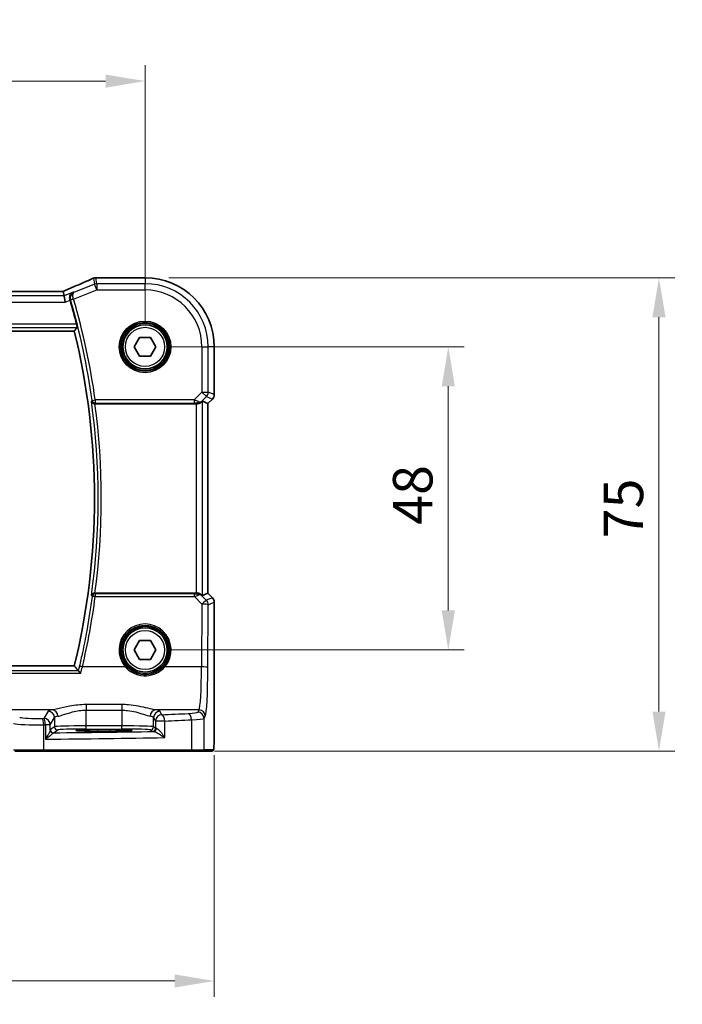
# Model space of a CAD drawing. Units: millimetres. Extents: x 0 to 5905, y 0 to 1124.
# Drawn here: x 1736 to 1841, y 432 to 588 of the extents above; entities that cross this region are included whole.
import ezdxf

# ---------------------------------------------------------------- set-up
doc = ezdxf.new("R2010")
doc.units = ezdxf.units.MM
for name, color, linetype, lineweight in [('Dimension (ISO)', 7, 'Continuous', 18), ('Visible (ISO)', 7, 'Continuous', 35), ('Visible Narrow (ISO)', 7, 'Continuous', 25)]:
    doc.layers.add(name, color=color, linetype=linetype, lineweight=lineweight)
doc.styles.add('Note Text (TK)', font='txt')
doc.dimstyles.new('Default - Method 1b (TK)', dxfattribs={"dimscale": 2.5, "dimtxt": 2.5, "dimasz": 2.5, "dimexe": 1, "dimexo": 1.5, "dimgap": 1, "dimtad": 1, "dimtoh": 1, "dimrnd": 1e-08, "dimdsep": 46, "dimtxsty": 'Note Text (TK)', "dimcen": 0.09, "dimdle": 5, "dimclrd": 100, "dimclre": 100, "dimclrt": 7, "dimadec": 1, "dimazin": 1, "dimtfac": 1, "dimtmove": 0, "dimatfit": 3, "dimfxl": 1, "dimtolj": 1, "dimlwd": -1, "dimlwe": -1, "dimarcsym": 0})

# ---------------------------------------------------------------- blocks, each defined once
blk = doc.blocks.new('*D23')
at = {"layer": 'Defpoints', "color": 0}
for p in [(1756.09, 536.55), (1804.09, 536.55), (1756.09, 488.55)]:
    blk.add_point(p, dxfattribs=at)
at = {"layer": 'Dimension (ISO)', "color": 100}
for p, q in [((1759.84, 536.55), (1806.59, 536.55)), ((1804.09, 494.8), (1804.09, 530.3)), ((1759.84, 488.55), (1806.59, 488.55))]:
    blk.add_line(p, q, dxfattribs=at)
for points in [[(1803.05, 530.3), (1805.13, 530.3), (1804.09, 536.55)], [(1803.05, 494.8), (1805.13, 494.8), (1804.09, 488.55)]]:
    blk.add_solid(points, dxfattribs=at)
at = {"layer": 'Dimension (ISO)', "color": 7, "insert": (1798.46, 508.37), "char_height": 6.25, "attachment_point": 4, "rotation": 90, "style": 'Note Text (TK)'}
blk.add_mtext('\\A1;48', dxfattribs=at)
blk = doc.blocks.new('*D24')
at = {"layer": 'Defpoints', "color": 0}
for p in [(1756.09, 547.49), (1837.44, 547.49), (1763.33, 472.55)]:
    blk.add_point(p, dxfattribs=at)
at = {"layer": 'Dimension (ISO)', "color": 100}
for p, q in [((1759.84, 547.49), (1839.94, 547.49)), ((1837.44, 478.8), (1837.44, 541.24)), ((1767.08, 472.55), (1839.94, 472.55))]:
    blk.add_line(p, q, dxfattribs=at)
for points in [[(1836.4, 541.24), (1838.48, 541.24), (1837.44, 547.49)], [(1836.4, 478.8), (1838.48, 478.8), (1837.44, 472.55)]]:
    blk.add_solid(points, dxfattribs=at)
at = {"layer": 'Dimension (ISO)', "color": 7, "insert": (1831.81, 504.32), "char_height": 6.25, "attachment_point": 4, "rotation": 90, "style": 'Note Text (TK)'}
blk.add_mtext('\\A1; 75', dxfattribs=at)
blk = doc.blocks.new('*D25')
at = {"layer": 'Defpoints', "color": 0}
for p in [(1756.09, 578.63), (1583.09, 536.55), (1756.09, 536.55)]:
    blk.add_point(p, dxfattribs=at)
at = {"layer": 'Dimension (ISO)', "color": 100}
for p, q in [((1583.09, 540.3), (1583.09, 581.13)), ((1756.09, 540.3), (1756.09, 581.13)), ((1589.34, 578.63), (1749.84, 578.63))]:
    blk.add_line(p, q, dxfattribs=at)
for points in [[(1589.34, 579.67), (1589.34, 577.58), (1583.09, 578.63)], [(1749.84, 579.67), (1749.84, 577.58), (1756.09, 578.63)]]:
    blk.add_solid(points, dxfattribs=at)
at = {"layer": 'Dimension (ISO)', "color": 7, "insert": (1663.48, 584.25), "char_height": 6.25, "attachment_point": 4, "style": 'Note Text (TK)'}
blk.add_mtext('\\A1;173', dxfattribs=at)
blk = doc.blocks.new('*D26')
at = {"layer": 'Defpoints', "color": 0}
for p in [(1572.14, 475.62), (1767.03, 475.62), (1572.14, 436.13)]:
    blk.add_point(p, dxfattribs=at)
at = {"layer": 'Dimension (ISO)', "color": 100}
for p, q in [((1572.14, 471.87), (1572.14, 433.63)), ((1767.03, 471.87), (1767.03, 433.63)), ((1760.78, 436.13), (1578.39, 436.13))]:
    blk.add_line(p, q, dxfattribs=at)
for points in [[(1578.39, 437.18), (1578.39, 435.09), (1572.14, 436.13)], [(1760.78, 437.18), (1760.78, 435.09), (1767.03, 436.13)]]:
    blk.add_solid(points, dxfattribs=at)
at = {"layer": 'Dimension (ISO)', "color": 7, "insert": (1661.62, 441.76), "char_height": 6.25, "attachment_point": 4, "style": 'Note Text (TK)'}
blk.add_mtext('\\A1; 195', dxfattribs=at)

msp = doc.modelspace()

# ---------------------------------------------------------------- linework, layer by layer
at = {"layer": 'Visible (ISO)'}
for p, q in [((1748.4426, 547.4933), (1756.0888, 547.4933)), ((1742.915, 545.3361), (1596.2626, 545.3361)), ((1743.266, 544.6272), (1743.1296, 545.3353)), ((1743.266, 544.6272), (1743.4583, 543.6286)), ((1594.2867, 539.0471), (1744.891, 539.0471)), ((1754.3568, 536.5471), (1755.2228, 538.0471)), ((1755.2228, 538.0471), (1756.9549, 538.0471)), ((1756.9549, 538.0471), (1757.8209, 536.5471)), ((1755.2228, 535.0471), (1754.3568, 536.5471)), ((1757.8209, 536.5471), (1756.9549, 535.0471)), ((1767.0351, 536.5471), (1767.0351, 528.9836)), ((1756.9549, 535.0471), (1755.2228, 535.0471)), ((1748.1547, 527.5471), (1764.1703, 527.5471)), ((1765.169, 527.9281), (1766.0337, 527.5699)), ((1766.0351, 527.5693), (1766.0337, 527.5699)), ((1766.7422, 528.2765), (1766.0351, 527.5693)), ((1766.0351, 527.5693), (1766.0351, 497.5248)), ((1764.1703, 497.5471), (1748.1547, 497.5471)), ((1765.169, 497.166), (1766.0337, 497.5242)), ((1766.0351, 497.5248), (1766.0337, 497.5242)), ((1766.0351, 497.5248), (1766.7422, 496.8177)), ((1767.0351, 496.1106), (1767.0351, 475.6222)), ((1754.3568, 488.5471), (1755.2228, 490.0471)), ((1755.2228, 490.0471), (1756.9549, 490.0471)), ((1756.9549, 490.0471), (1757.8209, 488.5471)), ((1755.2228, 487.0471), (1754.3568, 488.5471)), ((1757.8209, 488.5471), (1756.9549, 487.0471)), ((1756.9549, 487.0471), (1755.2228, 487.0471)), ((1744.891, 486.0471), (1594.2867, 486.0471)), ((1748.5888, 475.6901), (1750.5888, 475.6901)), ((1739.9979, 472.5471), (1735.4759, 472.5471)), ((1763.3256, 472.5471), (1739.9979, 472.5471)), ((1765.2237, 472.5471), (1763.3256, 472.5471)), ((1765.2237, 472.5471), (1766.7079, 472.5471))]:
    msp.add_line(p, q, dxfattribs=at)
for centre in [(1756.0888, 536.5471), (1756.0888, 488.5471)]:
    msp.add_circle(centre, 3.5, dxfattribs=at)
for centre, radius, start, end in [((1748.293, 546.4871), 1, 92.340779, 113.942462), ((1748.4426, 546.4933), 1, 90, 92.384809), ((1756.0888, 536.5471), 10.9462, 0, 90), ((1636.6888, 512.5471), 112.0124, 14.249135, 16.271177), ((1636.6888, 512.5471), 111.4, 346.238461, 13.761539), ((1766.0351, 528.9836), 1, 315, 0), ((1766.0351, 496.1106), 1, 0, 45)]:
    msp.add_arc(centre, radius, start, end, dxfattribs=at)
for centre, major_axis, ratio, start_param, end_param in [((1735.4142, 548.3297), (20.7906, 0.005), 0.0517631, 5.37791988, 5.38705445), ((1742.9151, 545.4325), (-1.8937, 0), 0.0509493, 1.57079172, 1.68222644), ((1742.5113, 545.2075), (-2.0268, -0.8111), 0.05048802, 1.85490618, 1.95978495), ((1764.1703, 527.4596), (1, 0), 0.08748866, 1.4366482, 1.57079633), ((1764.1703, 526.9256), (0.9993, 1.0021), 0.03700701, 0.01526811, 0.54654149), ((1764.1703, 497.6346), (-1, 0), 0.08748866, 1.57079633, 1.70494446), ((1764.1703, 498.1686), (0.9993, -1.0021), 0.03700701, 5.73664382, 6.2679172)]:
    msp.add_ellipse(centre, major_axis=major_axis, ratio=ratio, start_param=start_param, end_param=end_param, dxfattribs=at)
for points, knots in [([(1747.8872, 547.4011), (1747.6074, 547.2769), (1747.322, 547.1508), (1746.7408, 546.8953), (1746.445, 546.7659), (1745.8435, 546.504), (1745.538, 546.3715), (1744.918, 546.104), (1744.6035, 545.9688), (1743.9665, 545.6963), (1743.644, 545.5588), (1743.3178, 545.4204)], [1.048568826, 1.048568826, 1.048568826, 1.048568826, 1.099465126, 1.099465126, 1.150361426, 1.150361426, 1.201257727, 1.201257727, 1.252154027, 1.252154027, 1.303050328, 1.303050328, 1.303050328, 1.303050328]), ([(1744.6986, 545.2002), (1744.6974, 545.1997), (1744.6961, 545.1991), (1744.5975, 545.1524), (1744.5072, 545.0871), (1744.3546, 544.9253), (1744.2903, 544.8296), (1744.1999, 544.62), (1744.1701, 544.5085), (1744.1513, 544.2918), (1744.1553, 544.1913), (1744.1812, 544.0518), (1744.1902, 544.0143), (1744.2012, 543.9772)], [-0.175458717, -0.175458717, -0.175458717, -0.175458717, -0.174856899, -0.174856899, -0.12764223, -0.12764223, -0.082881231, -0.082881231, -0.043099691, -0.043099691, -0.011631081, -0.011631081, 0, 0, 0, 0]), ([(1745.2552, 540.1177), (1745.2701, 540.0587), (1745.285, 539.9959), (1745.3113, 539.8752), (1745.3223, 539.8177), (1745.3373, 539.7266), (1745.3422, 539.6868), (1745.3444, 539.6377), (1745.3429, 539.6243), (1745.3393, 539.6196)], [0.2316350299, 0.2316350299, 0.2316350299, 0.2316350299, 0.2497415573, 0.2497415573, 0.2689551696, 0.2689551696, 0.2878559482, 0.2878559482, 0.303475725, 0.303475725, 0.303475725, 0.303475725]), ([(1747.5987, 527.9368), (1747.5989, 527.9358), (1747.5991, 527.9349), (1747.6113, 527.885), (1747.6319, 527.837), (1747.6888, 527.7491), (1747.7247, 527.7085), (1747.812, 527.6375), (1747.8636, 527.6067), (1747.9685, 527.5668), (1748.0184, 527.5545), (1748.0895, 527.5478), (1748.1081, 527.5469), (1748.1268, 527.547)], [-0.085706081, -0.085706081, -0.085706081, -0.085706081, -0.0852793671, -0.0852793671, -0.0633174301, -0.0633174301, -0.0423730066, -0.0423730066, -0.021692389, -0.021692389, -0.005618747, -0.005618747, 0, 0, 0, 0]), ([(1764.3041, 527.5463), (1764.3473, 527.5458), (1764.3895, 527.5479), (1764.5383, 527.5634), (1764.6456, 527.5922), (1764.8321, 527.6726), (1764.9114, 527.7239), (1764.9833, 527.7822), (1764.9942, 527.7915), (1765.0048, 527.8009)], [0.7831655842, 0.7831655842, 0.7831655842, 0.7831655842, 0.7957694984, 0.7957694984, 0.8296099292, 0.8296099292, 0.86345036, 0.86345036, 0.8696971895, 0.8696971895, 0.8696971895, 0.8696971895]), ([(1748.1268, 497.5471), (1748.0765, 497.5474), (1748.0274, 497.5408), (1747.9244, 497.5138), (1747.8731, 497.4911), (1747.7675, 497.4263), (1747.7182, 497.3802), (1747.641, 497.2775), (1747.6138, 497.2195), (1747.5991, 497.1593), (1747.5989, 497.1583), (1747.5987, 497.1574)], [-0.086064587, -0.086064587, -0.086064587, -0.086064587, -0.0707941346, -0.0707941346, -0.0520995017, -0.0520995017, -0.0268186929, -0.0268186929, 0, 0, 0.0004302138, 0.0004302138, 0.0004302138, 0.0004302138]), ([(1764.3041, 497.5479), (1764.3327, 497.5481), (1764.3613, 497.5474), (1764.5003, 497.5381), (1764.6059, 497.513), (1764.8078, 497.4371), (1764.9186, 497.3671), (1764.9956, 497.3013), (1765.0002, 497.2973), (1765.0048, 497.2932)], [0.4777993075, 0.4777993075, 0.4777993075, 0.4777993075, 0.486046823, 0.486046823, 0.5183987583, 0.5183987583, 0.5606673221, 0.5606673221, 0.5633906667, 0.5633906667, 0.5633906667, 0.5633906667]), ([(1745.9112, 484.852), (1745.9103, 484.853), (1745.9095, 484.854), (1745.8589, 484.9142), (1745.809, 484.9712), (1745.7137, 485.0753), (1745.668, 485.1228), (1745.598, 485.1895), (1745.5713, 485.2126), (1745.5426, 485.2325), (1745.5353, 485.2367), (1745.5294, 485.2389)], [-0.0003951772, -0.0003951772, -0.0003951772, -0.0003951772, 0, 0, 0.023561391, 0.023561391, 0.0474641291, 0.0474641291, 0.0661072407, 0.0661072407, 0.0741515488, 0.0741515488, 0.0741515488, 0.0741515488]), ([(1745.2039, 475.7889), (1745.2038, 475.7889), (1745.2074, 475.7878), (1745.2339, 475.7824), (1745.2842, 475.7752), (1745.4076, 475.7634), (1745.4754, 475.7581), (1745.6382, 475.7476), (1745.7345, 475.7424), (1745.9511, 475.7325), (1746.0718, 475.7278), (1746.3331, 475.7191), (1746.4737, 475.7151), (1746.7713, 475.7079), (1746.9283, 475.7047), (1747.2548, 475.6992), (1747.4242, 475.697), (1747.7582, 475.6935), (1747.9222, 475.6922), (1748.2538, 475.6905), (1748.4213, 475.6901), (1748.5888, 475.6901)], [1.69256339, 1.69256339, 1.69256339, 1.69256339, 1.73939773, 1.73939773, 1.9206037, 1.9206037, 2.06714375, 2.06714375, 2.22211253, 2.22211253, 2.37931411, 2.37931411, 2.53651568, 2.53651568, 2.69371726, 2.69371726, 2.85091884, 2.85091884, 2.99625575, 2.99625575, 3.14159265, 3.14159265, 3.14159265, 3.14159265]), ([(1750.5888, 475.6901), (1750.7701, 475.6901), (1750.9513, 475.6906), (1751.3092, 475.6926), (1751.4859, 475.694), (1751.8305, 475.6979), (1751.9983, 475.7004), (1752.3209, 475.7061), (1752.4757, 475.7094), (1752.7683, 475.7169), (1752.9061, 475.721), (1753.1613, 475.7299), (1753.2787, 475.7347), (1753.4898, 475.7449), (1753.5836, 475.7502), (1753.7431, 475.7612), (1753.8094, 475.7668), (1753.9089, 475.7774), (1753.9449, 475.7827), (1753.9695, 475.7876), (1753.9742, 475.7892), (1753.9741, 475.7891)], [3.14159265, 3.14159265, 3.14159265, 3.14159265, 3.29879423, 3.29879423, 3.45599581, 3.45599581, 3.61319739, 3.61319739, 3.77039897, 3.77039897, 3.92760055, 3.92760055, 4.08480213, 4.08480213, 4.2420037, 4.2420037, 4.39613207, 4.39613207, 4.538514, 4.538514, 4.59062191, 4.59062191, 4.59062191, 4.59062191]), ([(1767.0351, 475.6222), (1767.0351, 475.1872), (1767.0336, 474.7435), (1767.0229, 474.0767), (1767.0172, 473.8344), (1767.0044, 473.4698), (1766.9985, 473.331), (1766.9847, 473.0878), (1766.9769, 472.9828), (1766.9594, 472.8171), (1766.9508, 472.7581), (1766.927, 472.686), (1766.9168, 472.6628), (1766.8857, 472.6237), (1766.8729, 472.6097), (1766.8441, 472.5868), (1766.8327, 472.5787), (1766.8118, 472.5676), (1766.8042, 472.564), (1766.792, 472.5594), (1766.7877, 472.558), (1766.7793, 472.5555), (1766.7751, 472.5545), (1766.768, 472.5529), (1766.7651, 472.5523), (1766.7473, 472.5489), (1766.7305, 472.5471), (1766.7142, 472.5471)], [0, 0, 0, 0, 0.13050405, 0.13050405, 0.207660035, 0.207660035, 0.259901362, 0.259901362, 0.312316257, 0.312316257, 0.364623156, 0.364623156, 0.390623522, 0.390623522, 0.403660071, 0.403660071, 0.41021753, 0.41021753, 0.413472392, 0.413472392, 0.41509535, 0.41509535, 0.416723133, 0.416723133, 0.418371256, 0.418371256, 0.430933542, 0.430933542, 0.430933542, 0.430933542])]:
    msp.add_open_spline(points, degree=3, knots=knots, dxfattribs=at)
for points, degree in [([(1743.1296, 545.3353), (1743.1294, 545.3362), (1743.1281, 545.3367), (1743.1256, 545.3367)], 3), ([(1744.2148, 543.9311), (1744.2103, 543.9464), (1744.2058, 543.9618), (1744.2012, 543.9772)], 3), ([(1744.891, 539.0471), (1745.1152, 539.3327), (1745.3393, 539.6196)], 2), ([(1748.1547, 527.5471), (1748.1456, 527.5471), (1748.1363, 527.547), (1748.1268, 527.547)], 3), ([(1748.1268, 497.5471), (1748.1363, 497.5471), (1748.1456, 497.5471), (1748.1547, 497.5471)], 3), ([(1745.518, 485.2457), (1745.2045, 485.6475), (1744.891, 486.0471)], 2), ([(1745.518, 485.2457), (1745.5198, 485.2434), (1745.5236, 485.2411), (1745.5294, 485.2389)], 3), ([(1766.7079, 472.5471), (1766.709, 472.5471), (1766.7098, 472.5471), (1766.7104, 472.5471)], 3)]:
    msp.add_open_spline(points, degree=degree, dxfattribs=at)
at = {"layer": 'Visible Narrow (ISO)'}
for p, q in [((1747.9221, 547.4143), (1748.1026, 546.4772)), ((1748.4735, 546.5486), (1748.293, 547.4857)), ((1748.4426, 547.4919), (1748.4426, 547.4933)), ((1748.4426, 547.4919), (1756.0888, 547.4919)), ((1756.0888, 547.4933), (1756.0888, 547.4919)), ((1756.0888, 547.4919), (1756.0888, 546.5486)), ((1748.1026, 546.4772), (1744.8432, 545.1734)), ((1748.4735, 545.55), (1748.1026, 546.4772)), ((1756.0888, 546.5486), (1748.4735, 546.5486)), ((1748.4735, 546.5486), (1748.4735, 545.55)), ((1756.0888, 545.55), (1756.0888, 546.5486)), ((1743.266, 544.6272), (1595.9117, 544.6272)), ((1596.2626, 545.3347), (1742.915, 545.3347)), ((1742.915, 545.3347), (1742.915, 545.3361)), ((1744.6986, 545.2002), (1743.266, 544.6272)), ((1744.7867, 544.0752), (1748.4735, 545.55)), ((1748.4735, 545.55), (1756.0888, 545.55)), ((1595.7194, 543.6286), (1743.4583, 543.6286)), ((1743.4583, 543.6286), (1744.2148, 543.9311)), ((1744.7867, 544.0752), (1744.3085, 543.9358)), ((1593.8384, 539.6196), (1745.3393, 539.6196)), ((1745.2552, 540.1177), (1593.9225, 540.1177)), ((1765.0917, 536.5471), (1765.0917, 529.3743)), ((1765.0917, 536.5471), (1766.0904, 536.5471)), ((1766.0904, 529.3743), (1766.0904, 536.5471)), ((1767.0337, 536.5471), (1766.0904, 536.5471)), ((1767.0351, 536.5471), (1767.0337, 536.5471)), ((1767.0337, 536.5471), (1767.0337, 528.9836)), ((1765.0917, 529.3743), (1763.8539, 528.1365)), ((1765.0182, 527.8885), (1765.7979, 528.6682)), ((1765.0917, 529.3743), (1766.0904, 529.3743)), ((1765.7979, 528.6682), (1765.0917, 529.3743)), ((1765.7979, 528.6682), (1766.7412, 528.2774)), ((1767.0337, 528.9836), (1766.0904, 529.3743)), ((1767.0351, 528.9836), (1767.0337, 528.9836)), ((1747.713, 528.0675), (1748.2063, 528.1365)), ((1763.8539, 528.1365), (1748.2063, 528.1365)), ((1748.2063, 528.1365), (1748.2063, 527.6384)), ((1748.2063, 527.6384), (1763.8539, 527.6384)), ((1763.8539, 528.1365), (1763.8539, 527.6384)), ((1764.1703, 527.5471), (1764.1703, 497.5471)), ((1764.3164, 527.6271), (1764.3041, 527.5463)), ((1765.0048, 527.8009), (1765.0182, 527.8885)), ((1765.169, 497.166), (1765.169, 527.9281)), ((1766.7412, 528.2774), (1766.0337, 527.5699)), ((1766.0337, 527.5699), (1766.0337, 497.5242)), ((1766.7412, 528.2774), (1766.7422, 528.2765)), ((1748.2101, 497.4514), (1748.2101, 496.9969)), ((1763.898, 497.4514), (1748.2101, 497.4514)), ((1763.898, 496.9969), (1763.898, 497.4514)), ((1764.3041, 497.5479), (1764.3174, 497.461)), ((1766.0337, 497.5242), (1766.7412, 496.8167)), ((1748.2101, 496.9969), (1763.898, 496.9969)), ((1763.898, 496.9969), (1765.0835, 495.8036)), ((1765.0194, 497.1979), (1765.0048, 497.2932)), ((1765.7897, 496.4226), (1765.0194, 497.1979)), ((1765.0835, 495.8036), (1765.038, 485.8662)), ((1766.7412, 496.8167), (1765.7897, 496.4226)), ((1766.0822, 495.7164), (1767.0337, 496.1106)), ((1766.7422, 496.8177), (1766.7412, 496.8167)), ((1767.0337, 496.1106), (1767.0351, 496.1106)), ((1767.0337, 496.1106), (1767.0337, 475.6222)), ((1766.0366, 485.779), (1766.0822, 495.7164)), ((1745.5294, 485.2389), (1593.6483, 485.2389)), ((1752.9681, 485.8662), (1746.1656, 485.8662)), ((1765.038, 485.8662), (1759.2096, 485.8662)), ((1593.2665, 484.852), (1745.9112, 484.852)), ((1741.4184, 479.0484), (1726.4714, 479.0484)), ((1740.7606, 478.8355), (1740.0794, 477.6982)), ((1746.7524, 479.8991), (1746.7524, 479.0163)), ((1752.4398, 479.8991), (1746.7524, 479.8991)), ((1746.7524, 479.0163), (1752.4398, 479.0163)), ((1746.7524, 476.5299), (1746.7524, 479.0163)), ((1752.4398, 479.8991), (1752.4398, 479.0163)), ((1752.4398, 479.0163), (1752.4398, 476.5299)), ((1764.633, 479.0484), (1757.7739, 479.0484)), ((1758.7581, 478.2905), (1758.4316, 478.8355)), ((1764.633, 479.0484), (1764.4248, 478.7008)), ((1741.078, 476.702), (1741.7593, 477.8393)), ((1741.7593, 477.8393), (1741.7593, 476.381)), ((1757.433, 477.8393), (1757.7595, 477.2943)), ((1757.433, 476.381), (1757.433, 477.8393)), ((1759.2076, 477.2943), (1757.7595, 477.2943)), ((1757.7595, 477.2943), (1757.7595, 476.1634)), ((1759.2076, 474.6653), (1759.2076, 477.2943)), ((1763.4255, 477.4909), (1763.4255, 472.7471)), ((1765.4234, 477.7046), (1765.6317, 478.0522)), ((1765.4234, 472.7471), (1765.4234, 477.7046)), ((1740.0427, 472.7471), (1740.0427, 476.6967)), ((1741.078, 476.702), (1740.3065, 476.702)), ((1740.3065, 476.702), (1740.3065, 474.4289)), ((1741.078, 475.8781), (1741.078, 476.702)), ((1741.7593, 476.381), (1741.0987, 475.9409)), ((1741.598, 475.4412), (1742.2586, 475.8813)), ((1746.7524, 476.0302), (1746.7524, 476.5299)), ((1752.4398, 476.5299), (1746.7524, 476.5299)), ((1746.7524, 476.0302), (1752.4398, 476.0302)), ((1748.5888, 475.932), (1748.5888, 475.7251)), ((1750.5888, 475.932), (1748.5888, 475.932)), ((1748.5888, 475.7251), (1750.5888, 475.7251)), ((1748.5888, 475.6901), (1748.5888, 475.7251)), ((1748.5888, 475.6901), (1748.5888, 475.69)), ((1748.5888, 475.69), (1750.5888, 475.69)), ((1750.5888, 475.7251), (1750.5888, 475.932)), ((1750.5888, 475.6901), (1750.5888, 475.7251)), ((1750.5888, 475.6901), (1750.5888, 475.69)), ((1752.4398, 476.0302), (1752.4398, 476.5299)), ((1756.9337, 475.8813), (1757.2602, 475.6638)), ((1757.7595, 476.1634), (1757.433, 476.381)), ((1767.0351, 475.6222), (1767.0337, 475.6222)), ((1735.2827, 472.7471), (1740.0427, 472.7471)), ((1740.0427, 472.7471), (1763.4255, 472.7471)), ((1763.4255, 472.7471), (1765.4234, 472.7471)), ((1766.9076, 472.7471), (1765.4234, 472.7471))]:
    msp.add_line(p, q, dxfattribs=at)
for centre, radius in [((1756.0888, 536.5471), 4.0898), ((1756.0888, 536.5471), 3.8899), ((1756.0888, 536.5471), 3.7567), ((1756.0888, 536.5471), 3.5569), ((1756.0888, 536.5471), 3.1), ((1756.0888, 488.5471), 3.7567), ((1756.0888, 488.5471), 3.5569), ((1756.0888, 488.5471), 3.1)]:
    msp.add_circle(centre, radius, dxfattribs=at)
for centre, radius, start, end in [((1756.0888, 536.5471), 10.9448, 0, 90), ((1756.0888, 536.5471), 10.0015, 0, 90), ((1756.0888, 536.5471), 9.0029, 0, 90), ((1636.6888, 512.5471), 112.1037, 7.957998, 16.260027), ((1636.6888, 512.5471), 112.6018, 7.957998, 16.260027), ((1636.6888, 512.5471), 111.9725, 352.100156, 7.899844), ((1636.6888, 512.5471), 112.4706, 352.335728, 7.664272)]:
    msp.add_arc(centre, radius, start, end, dxfattribs=at)
for centre, major_axis, ratio, start_param, end_param in [((1735.0066, 543.1828), (20.996, 8.4215), 0.04864093, 5.10081417, 5.35529568), ((1748.293, 546.4871), (-0.4058, 0.914), 0.58047237, 6.21886829, 6.28318531), ((1748.293, 546.4871), (0.982, 0.1891), 0.99857882, 1.38080706, 1.76078559), ((1748.293, 546.4871), (-0.0408, 0.9992), 0.61470301, 6.21678422, 6.28318531), ((1735.3775, 548.3536), (21, 0), 0.05240778, 5.37480314, 5.3838706), ((1748.4426, 546.4933), (-0.0416, 0.9991), 0.62181619, 6.2163091, 6.28318531), ((1748.4735, 545.55), (-0.982, -0.1891), 0.99857882, 4.52239971, 4.90237825), ((1742.915, 545.4395), (2, 0), 0.05240778, 4.71238898, 4.81988813), ((1742.5442, 545.2134), (1.9996, 0.802), 0.04864093, 4.98627344, 5.10081417), ((1743.7085, 544.4999), (-0.3907, 0.9205), 0.36965282, 6.22682999, 6.28318531), ((1744.7799, 544.0985), (-0.4794, -0.1421), 0.04800011, 4.71683179, 6.19581788), ((1765.0917, 529.3743), (0.3827, 0.9239), 0.99839497, 4.3202575, 5.10452046), ((1766.0351, 528.9836), (-0.3827, -0.9239), 0.99839497, 1.17866484, 1.96292781), ((1748.2063, 528.1365), (0.3772, -0.3282), 0.99334363, 3.99974305, 5.42503491), ((1763.8101, 528.0927), (1.0614, -0.3524), 0.0494607, 0.81167584, 1.54599516), ((1763.8101, 527.5946), (0.7085, 0.0027), 0.06162707, 0.77445607, 1.50877539), ((1764.3121, 528.5946), (0.904, -0.4362), 0.95591855, 5.14893757, 5.9330547), ((1764.3164, 528.1252), (-0.0295, -0.4991), 0.55941635, 0.10534267, 1.1096046), ((1764.3121, 528.5946), (-0.729, 0.6851), 0.46466527, 2.29067117, 3.0747883), ((1748.2101, 496.9533), (-0.3772, -0.3282), 0.99334382, 3.99975985, 5.42501811), ((1763.8107, 497.4956), (0.7089, -0.0055), 0.06194438, 4.83627361, 5.50902575), ((1764.3132, 496.4918), (-0.9046, -0.4343), 0.95837897, 3.49289511, 4.27701224), ((1764.3174, 496.9629), (-0.0278, 0.4992), 0.53585557, 5.21244456, 6.17977387), ((1636.6888, 511.7296), (0, -112.4934), 0.99997071, 1.33881077, 1.43945385), ((1748.2101, 496.9533), (-0.4957, 0.0655), 0.08641074, 4.72380327, 6.19559037), ((1763.8107, 496.9975), (1.0624, 0.3494), 0.02501308, 4.78638575, 5.45913789), ((1764.3132, 496.4918), (0.7308, 0.6831), 0.49764186, 0.06760764, 0.85172477), ((1765.0835, 495.7164), (0.7094, 0.7048), 0.06194553, 0.05246072, 1.50933), ((1765.0835, 495.7164), (1, -0.0046), 0.08715483, 0.05256006, 1.57119594), ((1765.0835, 495.7164), (-0.3827, 0.9239), 0.99839497, 4.3202575, 5.10452046), ((1766.0351, 496.1106), (0.3827, -0.9239), 0.99839497, 1.17866484, 1.96292781), ((1756.0888, 488.5519), (0, 4.1173), 0.99999533, 4.00177149, 8.56459912), ((1746.1656, 485.8226), (-0.4866, 0.115), 0.08483816, 4.73242777, 6.19560228), ((1752.9681, 485.8488), (0.1516, 0.1305), 0.06616765, 0.03498328, 1.51391395), ((1759.2096, 485.8488), (-0.1516, 0.1305), 0.06616765, 4.76927136, 6.24820203), ((1764.5942, 486.5199), (0, -7.5), 0.05939548, 0.08726646, 1.48352986), ((1765.038, 485.779), (1, -0.0046), 0.08715483, 0.05256006, 1.57119594), ((1765.5928, 486.5199), (0, 8.5), 0.05240778, 3.22885912, 4.62512252), ((1746.7524, 478.808), (-6, 0), 0.08748866, 5.80755017, 6.23082543), ((1740.7606, 477.8393), (-0.8579, 0.5139), 0.9948398, 3.68357743, 5.24981236), ((1741.4184, 478.0522), (-0.1675, 0.9859), 0.88632526, 4.56296346, 6.09384029), ((1757.7739, 478.0522), (0.1675, 0.9859), 0.88632526, 0.18934501, 1.72022185), ((1758.4316, 477.8393), (0.8579, 0.5139), 0.9948398, 1.03337295, 2.59960788), ((1752.4398, 478.808), (-6, 0), 0.08748866, 3.19395253, 3.61722779), ((1761.4289, 478.7145), (-3, 0), 0.08748866, 2.09340721, 3.08923278), ((1764.4248, 477.7046), (-0.8579, 0.5139), 0.9948398, 3.68357743, 5.24981236), ((1764.633, 478.0522), (-0.8579, 0.5139), 0.9948398, 3.68357743, 5.24981236), ((1739.1465, 477.9487), (-3, 0), 0.08748866, 0.26179939, 1.79676701), ((1720.9982, 484.8551), (-84, 0), 0.08748866, 1.79676701, 1.79995354), ((1739.8186, 476.6967), (-0.0201, 0.9998), 0.22400944, 4.70788342, 6.19363729), ((1740.0794, 476.702), (-0.8579, 0.5139), 0.9948398, 3.68357743, 5.24981236), ((1740.0794, 476.702), (-0.0204, 0.9998), 0.227112, 4.70775431, 6.19357106), ((1746.7524, 477.8118), (5, 0), 0.1049864, 2.66595752, 3.08923278), ((1752.4398, 477.8118), (5, 0), 0.1049864, 0.05235988, 0.47563514), ((1758.7581, 477.2943), (-0.8579, -0.5139), 0.9948398, 4.1749656, 5.74120053), ((1720.9982, 484.8551), (-84, 0), 0.08748866, 2.03702722, 2.09340721), ((1758.7581, 477.2943), (-0.044, 0.999), 0.44917542, 4.69261562, 6.18547957), ((1720.9982, 483.859), (85, 0), 0.08645939, 5.17861987, 5.23499986), ((1762.9263, 477.4909), (-0.0503, 0.9987), 0.49866896, 4.68726313, 6.18246538), ((1761.4289, 477.7183), (4, 0), 0.0656165, 5.23499986, 6.23082543), ((1739.1465, 476.9525), (4, 0), 0.0656165, 3.40339204, 4.93835966), ((1720.9982, 483.859), (85, 0), 0.08645939, 4.93835966, 4.94154619), ((1741.5773, 475.8781), (-0.4919, 0.0895), 0.95968156, 0.18728256, 1.68162869), ((1741.598, 475.9409), (-0.2773, 0.4161), 0.99802286, 0.98394114, 2.55291097), ((1720.9982, 478.2849), (-84, 0), 0.03492077, 1.81855961, 2.01945385), ((1746.7524, 476.3728), (-5, 0), 0.03142869, 4.71238898, 6.23082543), ((1742.2586, 476.381), (-0.2773, 0.4161), 0.99802286, 0.98394114, 2.55291097), ((1746.7524, 475.8731), (4.5, 0), 0.03492077, 1.57079633, 3.08923278), ((1752.4398, 476.3728), (-5, 0), 0.03142869, 3.19395253, 4.71238898), ((1752.4398, 475.8731), (4.5, 0), 0.03492077, 0.05235988, 1.57079633), ((1756.9337, 476.381), (0.2773, 0.4161), 0.99802286, 3.73027434, 5.29924417), ((1757.2602, 476.1634), (0.2773, 0.4161), 0.99802286, 3.73027434, 5.29924417), ((1758.7581, 475.6665), (1.5, 0), 0.03492077, 3.19395253, 3.63035325), ((1757.4337, 476.1416), (-0.0328, -0.4989), 0.88249612, 0.07427204, 1.62868121), ((1758.7581, 476.1662), (-1, 0), 0.05238115, 0.05235988, 0.4887606), ((1720.9982, 477.2855), (85, 0), 0.03450994, 4.94154619, 5.17861987), ((1739.9979, 472.7471), (0, -0.2), 0.22405247, 0, 1.57079633), ((1763.3256, 472.7471), (0, -0.2), 0.49914422, 0, 1.57079633), ((1765.2237, 472.7471), (0, -0.2), 0.99862953, 0, 1.57079633), ((1766.7079, 472.7471), (0, -0.2), 0.99862953, 0, 1.57079633)]:
    msp.add_ellipse(centre, major_axis=major_axis, ratio=ratio, start_param=start_param, end_param=end_param, dxfattribs=at)
for points, knots in [([(1744.8432, 545.1734), (1744.6906, 545.1071), (1744.5525, 544.9983), (1744.3776, 544.7516), (1744.322, 544.6359), (1744.2647, 544.4025), (1744.2538, 544.2914), (1744.2678, 544.104), (1744.2809, 544.0302), (1744.3017, 543.9589)], [-0.0876897015, -0.0876897015, -0.0876897015, -0.0876897015, -0.0523077842, -0.0523077842, -0.0290598801, -0.0290598801, -0.011176877, -0.011176877, 0, 0, 0, 0]), ([(1744.7709, 544.1209), (1744.7466, 544.1909), (1744.7259, 544.2622), (1744.6841, 544.44), (1744.6698, 544.5423), (1744.6583, 544.7519), (1744.6673, 544.8516), (1744.7172, 545.0551), (1744.7724, 545.1353), (1744.8432, 545.1734)], [0, 0, 0, 0, 0.011176877, 0.011176877, 0.0290598801, 0.0290598801, 0.0523077842, 0.0523077842, 0.0876897015, 0.0876897015, 0.0876897015, 0.0876897015]), ([(1744.2013, 543.9772), (1744.2252, 543.9728), (1744.2491, 543.9685), (1744.273, 543.9641), (1744.2826, 543.9624), (1744.2921, 543.9606), (1744.3017, 543.9589)], [-0.362989815, -0.362989815, -0.362989815, -0.362989815, -0.288152128, -0.288152128, -0.288152128, -0.258190298, -0.258190298, -0.258190298, -0.258190298]), ([(1744.3017, 543.9589), (1744.3029, 543.9551), (1744.304, 543.9512), (1744.3063, 543.9435), (1744.3074, 543.9396), (1744.3085, 543.9358)], [0, 0, 0, 0, 0.00121098819, 0.00121098819, 0.00242197639, 0.00242197639, 0.00242197639, 0.00242197639]), ([(1744.7867, 544.0752), (1744.7841, 544.0829), (1744.7814, 544.0905), (1744.7762, 544.1057), (1744.7735, 544.1133), (1744.7709, 544.1209)], [-0.00242197639, -0.00242197639, -0.00242197639, -0.00242197639, -0.00121098819, -0.00121098819, 0, 0, 0, 0]), ([(1747.713, 528.0675), (1747.7055, 528.0589), (1747.698, 528.0504), (1747.6905, 528.0418), (1747.6599, 528.0068), (1747.6293, 527.9718), (1747.5987, 527.9368)], [-0.860097262, -0.860097262, -0.860097262, -0.860097262, -0.830422918, -0.830422918, -0.830422918, -0.709091674, -0.709091674, -0.709091674, -0.709091674]), ([(1748.1268, 527.5471), (1748.1458, 527.5689), (1748.1649, 527.5907), (1748.1839, 527.6126), (1748.1913, 527.6212), (1748.1988, 527.6298), (1748.2063, 527.6384)], [0.755039962, 0.755039962, 0.755039962, 0.755039962, 0.830422918, 0.830422918, 0.830422918, 0.860097262, 0.860097262, 0.860097262, 0.860097262]), ([(1748.2101, 497.4514), (1748.2015, 497.4613), (1748.1929, 497.4712), (1748.1843, 497.4811), (1748.1651, 497.5031), (1748.146, 497.5251), (1748.1268, 497.5471)], [0.203249548, 0.203249548, 0.203249548, 0.203249548, 0.237379226, 0.237379226, 0.237379226, 0.313344258, 0.313344258, 0.313344258, 0.313344258]), ([(1747.7168, 497.0223), (1747.4764, 495.2023), (1747.1913, 493.3881), (1746.8618, 491.5821), (1746.6535, 490.4406), (1746.4275, 489.3024), (1746.024, 487.4238), (1745.8566, 486.6814), (1745.6817, 485.9407)], [-1.439453848, -1.439453848, -1.439453848, -1.439453848, -1.390278146, -1.390278146, -1.390278146, -1.359196338, -1.359196338, -1.338810772, -1.338810772, -1.338810772, -1.338810772]), ([(1747.5987, 497.1574), (1747.6295, 497.1222), (1747.6602, 497.087), (1747.691, 497.0518), (1747.6996, 497.042), (1747.7082, 497.0321), (1747.7168, 497.0223)], [-0.359292546, -0.359292546, -0.359292546, -0.359292546, -0.237379226, -0.237379226, -0.237379226, -0.203249548, -0.203249548, -0.203249548, -0.203249548]), ([(1753.1193, 485.9795), (1752.8187, 486.3288), (1752.5805, 486.7318), (1752.1508, 487.8818), (1752.0997, 488.6796), (1752.442, 490.1439), (1752.8173, 490.8118), (1753.7881, 491.766), (1754.3394, 492.0947), (1755.3087, 492.3932), (1755.6988, 492.4519), (1756.0888, 492.4519), (1756.4789, 492.4519), (1756.869, 492.3932), (1757.8383, 492.0947), (1758.3896, 491.766), (1759.3604, 490.8118), (1759.7357, 490.1439), (1760.0779, 488.6796), (1760.0269, 487.8818), (1759.5972, 486.7318), (1759.359, 486.3288), (1759.0584, 485.9795)], [-2.28141381, -2.28141381, -2.28141381, -2.28141381, -1.92848495, -1.92848495, -1.34133, -1.34133, -0.77683903, -0.77683903, -0.29878424, -0.29878424, 0, 0, 0, 0.29878424, 0.29878424, 0.77683903, 0.77683903, 1.34133, 1.34133, 1.92848495, 1.92848495, 2.28141381, 2.28141381, 2.28141381, 2.28141381]), ([(1752.9681, 485.8662), (1753.2884, 485.5037), (1753.6737, 485.1982), (1754.6447, 484.6749), (1755.2576, 484.5032), (1756.437, 484.4445), (1756.9994, 484.5295), (1757.9205, 484.8638), (1758.2964, 485.0699), (1758.8413, 485.488), (1759.0351, 485.6687), (1759.2096, 485.8662)], [-0.711030897, -0.711030897, -0.711030897, -0.711030897, -0.563415585, -0.563415585, -0.376394202, -0.376394202, -0.20910789, -0.20910789, -0.080426112, -0.080426112, 0, 0, 0, 0]), ([(1759.0584, 485.9795), (1758.8924, 485.7865), (1758.708, 485.61), (1758.1896, 485.2015), (1757.8318, 485), (1756.9554, 484.6733), (1756.4202, 484.5902), (1755.2978, 484.6475), (1754.7145, 484.8154), (1753.7907, 485.3268), (1753.424, 485.6253), (1753.1193, 485.9795)], [0, 0, 0, 0, 0.080426112, 0.080426112, 0.20910789, 0.20910789, 0.376394202, 0.376394202, 0.563415585, 0.563415585, 0.711030897, 0.711030897, 0.711030897, 0.711030897]), ([(1746.7524, 479.8991), (1745.8645, 479.8991), (1744.9813, 479.798), (1743.465, 479.5206), (1742.8132, 479.3558), (1741.9419, 479.1485), (1741.6518, 479.0834), (1741.4184, 479.0484)], [0, 0, 0, 0, 0.266382686, 0.266382686, 0.511787476, 0.511787476, 0.665165469, 0.665165469, 0.665165469, 0.665165469]), ([(1742.3074, 478.0522), (1742.5019, 478.0918), (1742.7436, 478.1657), (1743.4697, 478.4006), (1744.0129, 478.5873), (1745.2765, 478.9018), (1746.0125, 479.0163), (1746.7524, 479.0163)], [-0.665165469, -0.665165469, -0.665165469, -0.665165469, -0.511787476, -0.511787476, -0.266382686, -0.266382686, 0, 0, 0, 0]), ([(1757.7739, 479.0484), (1757.4532, 479.0965), (1757.0258, 479.2017), (1756.0844, 479.4277), (1755.5896, 479.5441), (1754.5586, 479.7358), (1754.0284, 479.813), (1753.1381, 479.8845), (1752.7889, 479.8991), (1752.4398, 479.8991)], [-0.66515339, -0.66515339, -0.66515339, -0.66515339, -0.454418313, -0.454418313, -0.27227861, -0.27227861, -0.104722542, -0.104722542, 0, 0, 0, 0]), ([(1752.4398, 479.0163), (1752.7307, 479.0163), (1753.0217, 478.9998), (1753.7636, 478.9188), (1754.2055, 478.8312), (1755.0646, 478.614), (1755.477, 478.482), (1756.2615, 478.2259), (1756.6176, 478.1067), (1756.8849, 478.0522)], [0, 0, 0, 0, 0.104722542, 0.104722542, 0.27227861, 0.27227861, 0.454418313, 0.454418313, 0.66515339, 0.66515339, 0.66515339, 0.66515339]), ([(1741.078, 475.8781), (1741.0746, 475.8497), (1741.0646, 475.8124), (1741.0252, 475.6988), (1740.9881, 475.6138), (1740.8828, 475.3968), (1740.8097, 475.2605), (1740.6255, 474.9372), (1740.51, 474.747), (1740.361, 474.5132), (1740.3339, 474.471), (1740.3065, 474.4289)], [-0.24248108, -0.24248108, -0.24248108, -0.24248108, -0.211690432, -0.211690432, -0.162425396, -0.162425396, -0.098380849, -0.098380849, -0.017098962, -0.017098962, 0.000775926, 0.000775926, 0.000775926, 0.000775926]), ([(1741.0987, 475.9409), (1741.0952, 475.9385), (1741.0917, 475.9321), (1741.0848, 475.9111), (1741.0814, 475.8966), (1741.078, 475.8781)], [0, 0, 0, 0, 0.0200907936, 0.0200907936, 0.0401815871, 0.0401815871, 0.0401815871, 0.0401815871]), ([(1748.5888, 475.932), (1748.36, 475.932), (1748.1312, 475.9312), (1747.2387, 475.9249), (1746.6125, 475.9132), (1745.7406, 475.8826), (1745.446, 475.8655), (1745.1775, 475.8354), (1745.1243, 475.8233), (1745.1235, 475.8112), (1745.1227, 475.7991), (1745.1744, 475.787), (1745.4391, 475.7569), (1745.7316, 475.7398), (1746.5992, 475.7091), (1747.2234, 475.6972), (1748.1201, 475.6908), (1748.3545, 475.69), (1748.5888, 475.69)], [0, 0, 0, 0, 0.19809655, 0.19809655, 0.78810073, 0.78810073, 1.26839367, 1.26839367, 1.56857675, 1.56857675, 1.56857675, 1.86875984, 1.86875984, 2.34905277, 2.34905277, 2.93870757, 2.93870757, 3.14159265, 3.14159265, 3.14159265, 3.14159265]), ([(1746.8486, 475.7065), (1747.1841, 475.7143), (1747.5576, 475.7199), (1748.1576, 475.7243), (1748.3732, 475.7251), (1748.5888, 475.7251)], [-0.562251784, -0.562251784, -0.562251784, -0.562251784, -0.198096549, -0.198096549, 0, 0, 0, 0]), ([(1750.5888, 475.69), (1750.9351, 475.69), (1751.2813, 475.6918), (1752.1415, 475.7011), (1752.6304, 475.7113), (1753.5089, 475.7416), (1753.8473, 475.7634), (1754.1235, 475.8105), (1754.0511, 475.8358), (1753.4821, 475.8827), (1752.9479, 475.9035), (1751.7698, 475.9266), (1751.1795, 475.932), (1750.5888, 475.932)], [3.14159265, 3.14159265, 3.14159265, 3.14159265, 3.44136436, 3.44136436, 3.92099909, 3.92099909, 4.51051695, 4.51051695, 5.11360631, 5.11360631, 5.77172325, 5.77172325, 6.28318531, 6.28318531, 6.28318531, 6.28318531]), ([(1750.5888, 475.7251), (1751.1454, 475.7251), (1751.7016, 475.7197), (1752.2352, 475.7086), (1752.2827, 475.7076), (1752.3294, 475.7065)], [-6.283185307, -6.283185307, -6.283185307, -6.283185307, -5.771723246, -5.771723246, -5.720933225, -5.720933225, -5.720933225, -5.720933225]), ([(1757.4337, 475.6419), (1757.4566, 475.6405), (1757.4839, 475.6358), (1757.5649, 475.6156), (1757.6237, 475.5955), (1757.7595, 475.5409), (1757.838, 475.5052), (1757.9919, 475.4293), (1758.0683, 475.3892), (1758.2677, 475.2797), (1758.3913, 475.2072), (1758.6332, 475.0581), (1758.7515, 474.9816), (1758.9839, 474.8254), (1759.0984, 474.7451), (1759.2076, 474.6653)], [0, 0, 0, 0, 0.021081713, 0.021081713, 0.054812453, 0.054812453, 0.091621374, 0.091621374, 0.125038078, 0.125038078, 0.1774575, 0.1774575, 0.228540371, 0.228540371, 0.280384206, 0.280384206, 0.280384206, 0.280384206]), ([(1759.2076, 474.6653), (1759.134, 474.786), (1759.0554, 474.9073), (1758.8929, 475.1435), (1758.8088, 475.259), (1758.6339, 475.4844), (1758.543, 475.5941), (1758.3933, 475.7596), (1758.3351, 475.8202), (1758.2157, 475.9349), (1758.1537, 475.9889), (1758.043, 476.0714), (1757.9936, 476.1018), (1757.9222, 476.1323), (1757.8972, 476.1394), (1757.8752, 476.1416)], [-0.280384206, -0.280384206, -0.280384206, -0.280384206, -0.228540371, -0.228540371, -0.1774575, -0.1774575, -0.125038078, -0.125038078, -0.091621374, -0.091621374, -0.054812453, -0.054812453, -0.021081713, -0.021081713, 0, 0, 0, 0]), ([(1767.0337, 475.6222), (1767.0337, 475.2491), (1767.0327, 474.8068), (1767.0251, 474.3632), (1767.0152, 473.7885), (1766.995, 473.2689), (1766.9703, 472.9992), (1766.9501, 472.7794), (1766.9282, 472.7471), (1766.9076, 472.7471)], [0, 0, 0, 0, 0.29837783, 0.29837783, 0.29837783, 0.685014, 0.685014, 0.685014, 1, 1, 1, 1]), ([(1740.3065, 474.4289), (1740.3475, 474.4571), (1740.3882, 474.4853), (1740.6123, 474.6418), (1740.789, 474.7691), (1741.0773, 474.9855), (1741.1944, 475.0767), (1741.37, 475.222), (1741.4347, 475.2789), (1741.5114, 475.355), (1741.5335, 475.38), (1741.5464, 475.399)], [-0.000775926, -0.000775926, -0.000775926, -0.000775926, 0.017098962, 0.017098962, 0.098380849, 0.098380849, 0.162425396, 0.162425396, 0.211690432, 0.211690432, 0.24248108, 0.24248108, 0.24248108, 0.24248108]), ([(1741.5464, 475.399), (1741.5548, 475.4114), (1741.5633, 475.4211), (1741.5806, 475.4352), (1741.5893, 475.4395), (1741.598, 475.4412)], [-0.0401815871, -0.0401815871, -0.0401815871, -0.0401815871, -0.0200907936, -0.0200907936, 0, 0, 0, 0])]:
    msp.add_open_spline(points, degree=3, knots=knots, dxfattribs=at)
for points in [[(1744.8432, 545.1734), (1744.795, 545.1824), (1744.7468, 545.1913), (1744.6986, 545.2002)], [(1744.2012, 543.9772), (1744.2012, 543.9772), (1744.2013, 543.9772), (1744.2013, 543.9772)], [(1748.1268, 527.547), (1748.1268, 527.547), (1748.1268, 527.547), (1748.1268, 527.5471)], [(1748.1268, 497.5471), (1748.1268, 497.5471), (1748.1268, 497.5471), (1748.1268, 497.5471)], [(1745.6817, 485.9407), (1745.6267, 485.708), (1745.5721, 485.476), (1745.518, 485.2457)], [(1745.9112, 484.852), (1745.9946, 485.1862), (1746.0797, 485.5253), (1746.1656, 485.8662)]]:
    msp.add_open_spline(points, degree=3, dxfattribs=at)

# ---------------------------------------------------------------- dimensions: what is measured, and where the dimension line sits
at = {"layer": 'Dimension (ISO)', "color": 100}
for base, p1, angle, picture, middle in [((1756.0888, 578.6255), (1583.0888, 536.5471), 180, '*D25', (1669.5888, 578.6255)), ((1804.0888, 536.5471), (1756.0888, 488.5471), 90, '*D23', (1804.0888, 512.5471))]:
    dim = msp.add_linear_dim(base=base, p1=p1, p2=(1756.0888, 536.5471), angle=angle, dimstyle='Default - Method 1b (TK)', override={"dimtoh": 0, "dimdec": 2, "dimtp": 0, "dimtm": 0, "dimtdec": 2, "dimtofl": 0, "dimatfit": 1}, dxfattribs=at)
    dim.commit()
    dim.dimension.update_dxf_attribs({"geometry": picture, "text_midpoint": middle, "dimtype": 160})
for base, p1, p2, angle, text, picture, middle in [((1837.4368, 547.4919), (1763.3256, 472.5471), (1756.0888, 547.4919), 270, ' 75', '*D24', (1837.4368, 510.0195)), ((1572.144, 436.1342), (1767.0337, 475.6222), (1572.144, 475.6222), 180, ' 195', '*D26', (1669.5888, 436.1342))]:
    dim = msp.add_linear_dim(base=base, p1=p1, p2=p2, angle=angle, text=text, dimstyle='Default - Method 1b (TK)', override={"dimtoh": 0, "dimdec": 2, "dimtp": 0, "dimtm": 0, "dimtdec": 2, "dimtofl": 0, "dimatfit": 1}, dxfattribs=at)
    dim.commit()
    dim.dimension.update_dxf_attribs({"geometry": picture, "text_midpoint": middle, "dimtype": 160})

doc.saveas('drawing.dxf')
